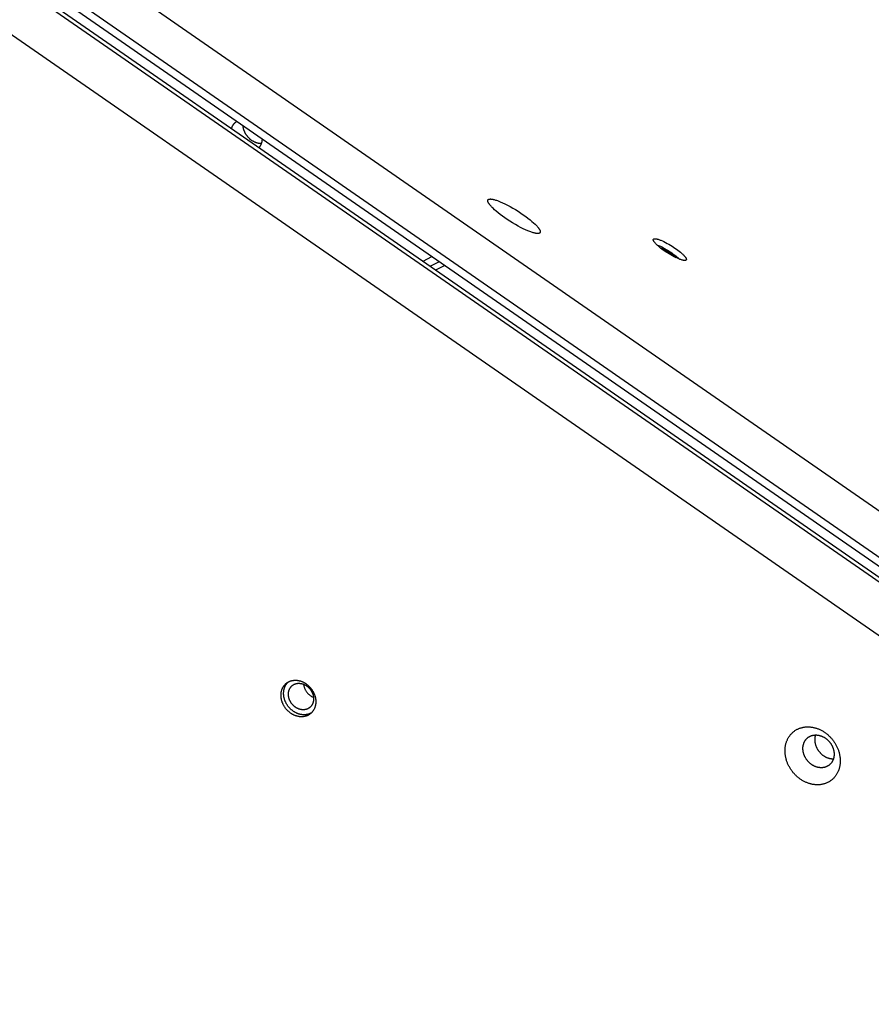
# Model space of a CAD drawing. Units: millimetres. Extents: x -3683 to -2593, y -342 to 609.
# Drawn here: x -2939 to -2907, y 202 to 239 of the extents above; entities that cross this region are included whole.
import ezdxf

# ---------------------------------------------------------------- set-up
doc = ezdxf.new("R2010")
doc.units = ezdxf.units.MM
doc.header["$MEASUREMENT"] = 0
doc.layers.add('Make2D$visible$lines', color=30, linetype='Continuous', true_color=0xff7f00)

msp = doc.modelspace()

# ---------------------------------------------------------------- linework, layer by layer
at = {"layer": 'Make2D$visible$lines'}
for points in [[(-2977.76, 269.324), (-2884.623, 204.831)], [(-2885.187, 203.128), (-2979.439, 268.395)], [(-2979.283, 268.643), (-2885.031, 203.377)], [(-2885.524, 202.782), (-2979.775, 268.048)], [(-2979.643, 268.148), (-2885.391, 202.882)], [(-2887.087, 201.855), (-2980.223, 266.348)], [(-2931.199, 234.602), (-2931.196, 234.612), (-2931.193, 234.621), (-2931.19, 234.631), (-2931.186, 234.64), (-2931.182, 234.65), (-2931.178, 234.659), (-2931.174, 234.668), (-2931.17, 234.677), (-2931.165, 234.686), (-2931.16, 234.695), (-2931.155, 234.704), (-2931.15, 234.713), (-2931.144, 234.722), (-2931.139, 234.73), (-2931.133, 234.739), (-2931.127, 234.747), (-2931.121, 234.755), (-2931.114, 234.763), (-2931.108, 234.771), (-2931.101, 234.779), (-2931.094, 234.787), (-2931.087, 234.794), (-2931.08, 234.801), (-2931.073, 234.808), (-2931.065, 234.815), (-2931.058, 234.822), (-2931.05, 234.829), (-2931.042, 234.835), (-2931.034, 234.841), (-2931.026, 234.847), (-2931.018, 234.853), (-2931.01, 234.859)], [(-2930.781, 234.7), (-2930.779, 234.687), (-2930.778, 234.674), (-2930.775, 234.66), (-2930.773, 234.647), (-2930.77, 234.633), (-2930.767, 234.619), (-2930.764, 234.605), (-2930.761, 234.591), (-2930.757, 234.577), (-2930.752, 234.563), (-2930.748, 234.549), (-2930.743, 234.535), (-2930.738, 234.521), (-2930.732, 234.507), (-2930.726, 234.493), (-2930.72, 234.479), (-2930.714, 234.464), (-2930.707, 234.451), (-2930.7, 234.437), (-2930.692, 234.423), (-2930.684, 234.409), (-2930.676, 234.395), (-2930.668, 234.382), (-2930.659, 234.369), (-2930.65, 234.355), (-2930.641, 234.342), (-2930.631, 234.33), (-2930.621, 234.317), (-2930.611, 234.304), (-2930.601, 234.292), (-2930.59, 234.28), (-2930.579, 234.268), (-2930.568, 234.257), (-2930.557, 234.245), (-2930.545, 234.234), (-2930.534, 234.224), (-2930.522, 234.213), (-2930.51, 234.203), (-2930.498, 234.193), (-2930.485, 234.183), (-2930.473, 234.174), (-2930.46, 234.165), (-2930.447, 234.156), (-2930.435, 234.148), (-2930.422, 234.14), (-2930.409, 234.132), (-2930.396, 234.125), (-2930.383, 234.118), (-2930.369, 234.111), (-2930.356, 234.105), (-2930.343, 234.099), (-2930.33, 234.093), (-2930.317, 234.088), (-2930.304, 234.083), (-2930.291, 234.078), (-2930.278, 234.074), (-2930.265, 234.07), (-2930.252, 234.066), (-2930.239, 234.063), (-2930.226, 234.06), (-2930.213, 234.057), (-2930.201, 234.055), (-2930.188, 234.052), (-2930.176, 234.051), (-2930.165, 234.049), (-2930.153, 234.048), (-2930.141, 234.047), (-2930.13, 234.046), (-2930.118, 234.046), (-2930.107, 234.045), (-2930.095, 234.045), (-2930.084, 234.045)], [(-2930.058, 234.2), (-2930.059, 234.19), (-2930.059, 234.179), (-2930.06, 234.169), (-2930.061, 234.159), (-2930.062, 234.148), (-2930.063, 234.138), (-2930.064, 234.127), (-2930.066, 234.117), (-2930.068, 234.107), (-2930.07, 234.096), (-2930.072, 234.086), (-2930.075, 234.076), (-2930.078, 234.065), (-2930.081, 234.055), (-2930.084, 234.045), (-2930.087, 234.035), (-2930.091, 234.025), (-2930.094, 234.015), (-2930.098, 234.005), (-2930.102, 233.995), (-2930.107, 233.986), (-2930.111, 233.976), (-2930.116, 233.967), (-2930.121, 233.957), (-2930.126, 233.948), (-2930.131, 233.939), (-2930.137, 233.93), (-2930.142, 233.921), (-2930.148, 233.912), (-2930.154, 233.904), (-2930.16, 233.895), (-2930.166, 233.887)], [(-2919.978, 230.72), (-2920.011, 230.731), (-2920.046, 230.744), (-2920.122, 230.774), (-2920.204, 230.81), (-2920.293, 230.852), (-2920.387, 230.899), (-2920.484, 230.951), (-2920.585, 231.008), (-2920.686, 231.068), (-2920.787, 231.13), (-2920.886, 231.195), (-2920.981, 231.26), (-2921.071, 231.325), (-2921.155, 231.388), (-2921.233, 231.449), (-2921.302, 231.507), (-2921.364, 231.561), (-2921.42, 231.614), (-2921.446, 231.64), (-2921.471, 231.666), (-2921.495, 231.691), (-2921.517, 231.716), (-2921.536, 231.74), (-2921.546, 231.752), (-2921.554, 231.764), (-2921.563, 231.775), (-2921.57, 231.786), (-2921.577, 231.797), (-2921.584, 231.808), (-2921.59, 231.819), (-2921.595, 231.829), (-2921.598, 231.834), (-2921.6, 231.839), (-2921.602, 231.843), (-2921.604, 231.848), (-2921.606, 231.853), (-2921.608, 231.857), (-2921.609, 231.862), (-2921.611, 231.866), (-2921.612, 231.87), (-2921.613, 231.875), (-2921.614, 231.879), (-2921.614, 231.881), (-2921.614, 231.883), (-2921.615, 231.885), (-2921.615, 231.887), (-2921.615, 231.889), (-2921.615, 231.891), (-2921.616, 231.892), (-2921.616, 231.894), (-2921.616, 231.896), (-2921.616, 231.898), (-2921.616, 231.9), (-2921.616, 231.902), (-2921.616, 231.903), (-2921.615, 231.905), (-2921.615, 231.907), (-2921.615, 231.908), (-2921.615, 231.91), (-2921.614, 231.912), (-2921.614, 231.913), (-2921.614, 231.915), (-2921.613, 231.916), (-2921.613, 231.918), (-2921.612, 231.919), (-2921.612, 231.921), (-2921.611, 231.922), (-2921.61, 231.924), (-2921.61, 231.925), (-2921.609, 231.926), (-2921.608, 231.928), (-2921.607, 231.929), (-2921.606, 231.93), (-2921.606, 231.932), (-2921.605, 231.933), (-2921.604, 231.934), (-2921.603, 231.935), (-2921.602, 231.936), (-2921.601, 231.938), (-2921.599, 231.939), (-2921.598, 231.94), (-2921.597, 231.941), (-2921.596, 231.942), (-2921.595, 231.943), (-2921.593, 231.944), (-2921.592, 231.945), (-2921.59, 231.946), (-2921.589, 231.947), (-2921.587, 231.948), (-2921.586, 231.948), (-2921.584, 231.949), (-2921.583, 231.95), (-2921.581, 231.951), (-2921.58, 231.951), (-2921.578, 231.952), (-2921.576, 231.953), (-2921.574, 231.954), (-2921.572, 231.954), (-2921.571, 231.955), (-2921.569, 231.955), (-2921.565, 231.956), (-2921.561, 231.957), (-2921.557, 231.958), (-2921.552, 231.959), (-2921.548, 231.96), (-2921.543, 231.96), (-2921.539, 231.961), (-2921.534, 231.961), (-2921.529, 231.961), (-2921.524, 231.962), (-2921.518, 231.962), (-2921.513, 231.962), (-2921.502, 231.961), (-2921.49, 231.96), (-2921.478, 231.959), (-2921.466, 231.958), (-2921.453, 231.956), (-2921.44, 231.953), (-2921.426, 231.951), (-2921.412, 231.948), (-2921.383, 231.941), (-2921.353, 231.933), (-2921.322, 231.924), (-2921.29, 231.913)], [(-2921.29, 231.913), (-2921.257, 231.902), (-2921.222, 231.889), (-2921.147, 231.859), (-2921.064, 231.823), (-2920.976, 231.781), (-2920.882, 231.734), (-2920.784, 231.682), (-2920.683, 231.625), (-2920.582, 231.565), (-2920.481, 231.502), (-2920.382, 231.438), (-2920.287, 231.373), (-2920.197, 231.308), (-2920.113, 231.245), (-2920.036, 231.184), (-2919.966, 231.126), (-2919.904, 231.072), (-2919.848, 231.019), (-2919.822, 230.993), (-2919.797, 230.967), (-2919.773, 230.942), (-2919.752, 230.917), (-2919.732, 230.893), (-2919.723, 230.881), (-2919.714, 230.869), (-2919.706, 230.858), (-2919.698, 230.846), (-2919.691, 230.836), (-2919.684, 230.825), (-2919.678, 230.814), (-2919.673, 230.804), (-2919.67, 230.799), (-2919.668, 230.794), (-2919.666, 230.79), (-2919.664, 230.785), (-2919.662, 230.78), (-2919.66, 230.776), (-2919.659, 230.771), (-2919.658, 230.767), (-2919.656, 230.763), (-2919.655, 230.758), (-2919.654, 230.754), (-2919.654, 230.752), (-2919.654, 230.75), (-2919.653, 230.748), (-2919.653, 230.746), (-2919.653, 230.744), (-2919.653, 230.742), (-2919.653, 230.741), (-2919.653, 230.739), (-2919.653, 230.737), (-2919.653, 230.735), (-2919.653, 230.733), (-2919.653, 230.731), (-2919.653, 230.73), (-2919.653, 230.728), (-2919.653, 230.726), (-2919.653, 230.725), (-2919.654, 230.723), (-2919.654, 230.721), (-2919.654, 230.72), (-2919.655, 230.718), (-2919.655, 230.717), (-2919.656, 230.715), (-2919.656, 230.714), (-2919.657, 230.712), (-2919.657, 230.711), (-2919.658, 230.709), (-2919.659, 230.708), (-2919.659, 230.706), (-2919.66, 230.705), (-2919.661, 230.704), (-2919.662, 230.703), (-2919.663, 230.701), (-2919.664, 230.7), (-2919.665, 230.699), (-2919.666, 230.698), (-2919.667, 230.696), (-2919.668, 230.695), (-2919.669, 230.694), (-2919.67, 230.693), (-2919.671, 230.692), (-2919.672, 230.691), (-2919.674, 230.69), (-2919.675, 230.689), (-2919.676, 230.688), (-2919.678, 230.687), (-2919.679, 230.686), (-2919.681, 230.685), (-2919.682, 230.685), (-2919.684, 230.684), (-2919.685, 230.683), (-2919.687, 230.682), (-2919.689, 230.681), (-2919.69, 230.681), (-2919.692, 230.68), (-2919.694, 230.679), (-2919.696, 230.679), (-2919.698, 230.678), (-2919.699, 230.678), (-2919.703, 230.677), (-2919.707, 230.676), (-2919.712, 230.675), (-2919.716, 230.674), (-2919.72, 230.673), (-2919.725, 230.673), (-2919.73, 230.672), (-2919.735, 230.672), (-2919.74, 230.672), (-2919.745, 230.671), (-2919.75, 230.671), (-2919.755, 230.671), (-2919.766, 230.672), (-2919.778, 230.673), (-2919.79, 230.674), (-2919.802, 230.675), (-2919.815, 230.677), (-2919.828, 230.68), (-2919.842, 230.682), (-2919.856, 230.685), (-2919.885, 230.692), (-2919.915, 230.7), (-2919.946, 230.709), (-2919.978, 230.72)], [(-2914.999, 230.016), (-2915.051, 230.053), (-2915.103, 230.091), (-2915.153, 230.129), (-2915.202, 230.169), (-2915.248, 230.208), (-2915.269, 230.227), (-2915.289, 230.246), (-2915.309, 230.264), (-2915.327, 230.283), (-2915.343, 230.3), (-2915.359, 230.317), (-2915.372, 230.334), (-2915.379, 230.342), (-2915.385, 230.349), (-2915.39, 230.357), (-2915.395, 230.364), (-2915.4, 230.371), (-2915.404, 230.378), (-2915.408, 230.385), (-2915.412, 230.392), (-2915.413, 230.395), (-2915.415, 230.398), (-2915.416, 230.401), (-2915.418, 230.404), (-2915.419, 230.407), (-2915.42, 230.41), (-2915.421, 230.412), (-2915.422, 230.415), (-2915.423, 230.418), (-2915.423, 230.42), (-2915.424, 230.423), (-2915.425, 230.425), (-2915.425, 230.428), (-2915.425, 230.429), (-2915.425, 230.43), (-2915.425, 230.431), (-2915.426, 230.433), (-2915.426, 230.434), (-2915.426, 230.435), (-2915.426, 230.436), (-2915.426, 230.437), (-2915.426, 230.438), (-2915.426, 230.439), (-2915.426, 230.44), (-2915.426, 230.441), (-2915.426, 230.442), (-2915.425, 230.443), (-2915.425, 230.444), (-2915.425, 230.445), (-2915.425, 230.446), (-2915.425, 230.447), (-2915.424, 230.448), (-2915.424, 230.449), (-2915.424, 230.45), (-2915.424, 230.451), (-2915.423, 230.452), (-2915.423, 230.452), (-2915.423, 230.453), (-2915.422, 230.454), (-2915.422, 230.455), (-2915.421, 230.456), (-2915.421, 230.456), (-2915.42, 230.457), (-2915.42, 230.458), (-2915.419, 230.459), (-2915.419, 230.459), (-2915.418, 230.46), (-2915.418, 230.461), (-2915.417, 230.461), (-2915.417, 230.462), (-2915.416, 230.463), (-2915.415, 230.463), (-2915.415, 230.464), (-2915.414, 230.465), (-2915.413, 230.465), (-2915.412, 230.466), (-2915.412, 230.466), (-2915.411, 230.467), (-2915.41, 230.467), (-2915.409, 230.468), (-2915.409, 230.468), (-2915.408, 230.469), (-2915.407, 230.469), (-2915.406, 230.47), (-2915.405, 230.47), (-2915.404, 230.471), (-2915.403, 230.471), (-2915.402, 230.471), (-2915.401, 230.472), (-2915.399, 230.472), (-2915.397, 230.473), (-2915.395, 230.474), (-2915.393, 230.474), (-2915.391, 230.475), (-2915.389, 230.475), (-2915.386, 230.476), (-2915.384, 230.476), (-2915.381, 230.477), (-2915.378, 230.477), (-2915.376, 230.477), (-2915.373, 230.477), (-2915.37, 230.477), (-2915.367, 230.477), (-2915.364, 230.477), (-2915.357, 230.477), (-2915.351, 230.477), (-2915.343, 230.476), (-2915.336, 230.476), (-2915.328, 230.475), (-2915.32, 230.473), (-2915.311, 230.472), (-2915.302, 230.47), (-2915.293, 230.468), (-2915.283, 230.466), (-2915.263, 230.46), (-2915.242, 230.454), (-2915.219, 230.446), (-2915.195, 230.438), (-2915.169, 230.428), (-2915.143, 230.418), (-2915.087, 230.394), (-2915.029, 230.367), (-2914.968, 230.337), (-2914.907, 230.304), (-2914.845, 230.27), (-2914.785, 230.234), (-2914.725, 230.198), (-2914.669, 230.161), (-2914.615, 230.125)], [(-2915.294, 230.25), (-2915.262, 230.238), (-2915.229, 230.224), (-2915.195, 230.209), (-2915.16, 230.193), (-2915.087, 230.157), (-2915.012, 230.117), (-2914.938, 230.075), (-2914.865, 230.031), (-2914.795, 229.987), (-2914.73, 229.943)], [(-2915.169, 230.142), (-2915.118, 230.119), (-2915.068, 230.096), (-2915.019, 230.071), (-2914.97, 230.045), (-2914.922, 230.017), (-2914.875, 229.989), (-2914.828, 229.959), (-2914.783, 229.928)], [(-2914.615, 230.125), (-2914.563, 230.089), (-2914.511, 230.051), (-2914.461, 230.012), (-2914.412, 229.973), (-2914.366, 229.934), (-2914.345, 229.915), (-2914.324, 229.896), (-2914.305, 229.877), (-2914.287, 229.859), (-2914.271, 229.841), (-2914.255, 229.824), (-2914.242, 229.808), (-2914.235, 229.8), (-2914.229, 229.792), (-2914.224, 229.785), (-2914.219, 229.777), (-2914.214, 229.77), (-2914.21, 229.763), (-2914.206, 229.757), (-2914.202, 229.75), (-2914.2, 229.747), (-2914.199, 229.744), (-2914.198, 229.741), (-2914.196, 229.738), (-2914.195, 229.735), (-2914.194, 229.732), (-2914.193, 229.729), (-2914.192, 229.726), (-2914.191, 229.724), (-2914.19, 229.721), (-2914.19, 229.719), (-2914.189, 229.716), (-2914.189, 229.714), (-2914.189, 229.712), (-2914.189, 229.711), (-2914.188, 229.71), (-2914.188, 229.709), (-2914.188, 229.708), (-2914.188, 229.707), (-2914.188, 229.706), (-2914.188, 229.704), (-2914.188, 229.703), (-2914.188, 229.702), (-2914.188, 229.701), (-2914.188, 229.7), (-2914.188, 229.699), (-2914.189, 229.698), (-2914.189, 229.697), (-2914.189, 229.696), (-2914.189, 229.695), (-2914.189, 229.694), (-2914.189, 229.694), (-2914.19, 229.693), (-2914.19, 229.692), (-2914.19, 229.691), (-2914.191, 229.69), (-2914.191, 229.689), (-2914.191, 229.688), (-2914.192, 229.687), (-2914.192, 229.687), (-2914.193, 229.686), (-2914.193, 229.685), (-2914.193, 229.684), (-2914.194, 229.684), (-2914.194, 229.683), (-2914.195, 229.682), (-2914.196, 229.682), (-2914.196, 229.681), (-2914.197, 229.68), (-2914.197, 229.68), (-2914.198, 229.679), (-2914.199, 229.678), (-2914.199, 229.678), (-2914.2, 229.677), (-2914.201, 229.676), (-2914.201, 229.676), (-2914.202, 229.675), (-2914.203, 229.675), (-2914.204, 229.674), (-2914.205, 229.674), (-2914.205, 229.673), (-2914.206, 229.673), (-2914.207, 229.672), (-2914.208, 229.672), (-2914.209, 229.671), (-2914.21, 229.671), (-2914.211, 229.671), (-2914.212, 229.67), (-2914.212, 229.67), (-2914.214, 229.669), (-2914.216, 229.668), (-2914.219, 229.668), (-2914.221, 229.667), (-2914.223, 229.667), (-2914.225, 229.666), (-2914.228, 229.666), (-2914.23, 229.665), (-2914.233, 229.665), (-2914.235, 229.665), (-2914.238, 229.664), (-2914.241, 229.664), (-2914.244, 229.664), (-2914.247, 229.664), (-2914.25, 229.664), (-2914.256, 229.664), (-2914.263, 229.665), (-2914.27, 229.665), (-2914.278, 229.666), (-2914.286, 229.667), (-2914.294, 229.668), (-2914.303, 229.67), (-2914.312, 229.672), (-2914.321, 229.674), (-2914.33, 229.676), (-2914.351, 229.681), (-2914.372, 229.688), (-2914.395, 229.695), (-2914.419, 229.704), (-2914.445, 229.713), (-2914.471, 229.724), (-2914.526, 229.747), (-2914.585, 229.775), (-2914.645, 229.805), (-2914.707, 229.837), (-2914.769, 229.872), (-2914.829, 229.908), (-2914.888, 229.944), (-2914.945, 229.98), (-2914.999, 230.016)], [(-2924.037, 229.643), (-2923.714, 229.807)], [(-2914.783, 229.928), (-2914.732, 229.892), (-2914.682, 229.855), (-2914.634, 229.816), (-2914.587, 229.775)], [(-2914.73, 229.943), (-2914.691, 229.916), (-2914.653, 229.889), (-2914.615, 229.861), (-2914.578, 229.832), (-2914.541, 229.802), (-2914.505, 229.772), (-2914.469, 229.741), (-2914.435, 229.709)], [(-2923.433, 229.612), (-2923.756, 229.448)], [(-2923.559, 229.312), (-2923.236, 229.476)], [(-2929.347, 213.346), (-2929.348, 213.361), (-2929.349, 213.377), (-2929.349, 213.392), (-2929.349, 213.407), (-2929.349, 213.423), (-2929.349, 213.438), (-2929.348, 213.454), (-2929.346, 213.469), (-2929.345, 213.485), (-2929.343, 213.5), (-2929.34, 213.516), (-2929.338, 213.531), (-2929.334, 213.547), (-2929.331, 213.562), (-2929.327, 213.578), (-2929.323, 213.593), (-2929.318, 213.608), (-2929.313, 213.623), (-2929.307, 213.638), (-2929.301, 213.652), (-2929.295, 213.667), (-2929.288, 213.681), (-2929.28, 213.695), (-2929.273, 213.709), (-2929.265, 213.723), (-2929.256, 213.736), (-2929.248, 213.749), (-2929.238, 213.762), (-2929.229, 213.775), (-2929.219, 213.787), (-2929.209, 213.799), (-2929.198, 213.811), (-2929.187, 213.822), (-2929.176, 213.833), (-2929.164, 213.843), (-2929.152, 213.853), (-2929.14, 213.863), (-2929.128, 213.872), (-2929.115, 213.881), (-2929.102, 213.89), (-2929.089, 213.898), (-2929.075, 213.905), (-2929.062, 213.913), (-2929.048, 213.919), (-2929.034, 213.926), (-2929.02, 213.932), (-2929.006, 213.937), (-2928.991, 213.942), (-2928.977, 213.947), (-2928.962, 213.951), (-2928.947, 213.955), (-2928.933, 213.958), (-2928.918, 213.961), (-2928.903, 213.964), (-2928.888, 213.966), (-2928.874, 213.968), (-2928.859, 213.969), (-2928.844, 213.97), (-2928.829, 213.971), (-2928.815, 213.971), (-2928.8, 213.971), (-2928.786, 213.971), (-2928.771, 213.97), (-2928.757, 213.969), (-2928.742, 213.967), (-2928.728, 213.965), (-2928.713, 213.963), (-2928.698, 213.961), (-2928.683, 213.958), (-2928.668, 213.954), (-2928.653, 213.951), (-2928.638, 213.947), (-2928.622, 213.942), (-2928.607, 213.937), (-2928.592, 213.932), (-2928.576, 213.926), (-2928.561, 213.92), (-2928.545, 213.914), (-2928.53, 213.907), (-2928.514, 213.899), (-2928.499, 213.891), (-2928.483, 213.883), (-2928.468, 213.875), (-2928.453, 213.866), (-2928.437, 213.856), (-2928.422, 213.846), (-2928.407, 213.836), (-2928.393, 213.826), (-2928.378, 213.815), (-2928.364, 213.803), (-2928.349, 213.792), (-2928.335, 213.779), (-2928.321, 213.767), (-2928.308, 213.754), (-2928.294, 213.741), (-2928.281, 213.728), (-2928.269, 213.714), (-2928.256, 213.7), (-2928.244, 213.686), (-2928.232, 213.671), (-2928.221, 213.657), (-2928.209, 213.642), (-2928.198, 213.627), (-2928.188, 213.611), (-2928.178, 213.596), (-2928.168, 213.58), (-2928.159, 213.564), (-2928.15, 213.548), (-2928.141, 213.532), (-2928.133, 213.516), (-2928.125, 213.5), (-2928.117, 213.484), (-2928.11, 213.468), (-2928.104, 213.451), (-2928.097, 213.435), (-2928.092, 213.419), (-2928.086, 213.403), (-2928.081, 213.386), (-2928.076, 213.37), (-2928.072, 213.354), (-2928.068, 213.338), (-2928.064, 213.322), (-2928.061, 213.306), (-2928.058, 213.291), (-2928.056, 213.275), (-2928.054, 213.26), (-2928.052, 213.244), (-2928.05, 213.229)], [(-2929.25, 213.42), (-2929.251, 213.436), (-2929.252, 213.451), (-2929.252, 213.467), (-2929.252, 213.483), (-2929.252, 213.5), (-2929.251, 213.516), (-2929.25, 213.532), (-2929.249, 213.548), (-2929.247, 213.564), (-2929.245, 213.581), (-2929.242, 213.597), (-2929.239, 213.613), (-2929.236, 213.629), (-2929.232, 213.645), (-2929.227, 213.661), (-2929.222, 213.677), (-2929.217, 213.692), (-2929.211, 213.708), (-2929.205, 213.723), (-2929.198, 213.738), (-2929.191, 213.753), (-2929.184, 213.768), (-2929.176, 213.783), (-2929.168, 213.797), (-2929.159, 213.811), (-2929.15, 213.824), (-2929.14, 213.838), (-2929.13, 213.851), (-2929.119, 213.864), (-2929.109, 213.876), (-2929.097, 213.888), (-2929.086, 213.899)], [(-2929.071, 213.404), (-2929.072, 213.415), (-2929.072, 213.426), (-2929.073, 213.437), (-2929.073, 213.448), (-2929.073, 213.459), (-2929.072, 213.47), (-2929.072, 213.481), (-2929.071, 213.493), (-2929.07, 213.504), (-2929.068, 213.515), (-2929.066, 213.527), (-2929.064, 213.538), (-2929.062, 213.549), (-2929.059, 213.56), (-2929.057, 213.571), (-2929.053, 213.582), (-2929.05, 213.593), (-2929.046, 213.604), (-2929.042, 213.615), (-2929.038, 213.625), (-2929.033, 213.636), (-2929.028, 213.646), (-2929.023, 213.657), (-2929.017, 213.667), (-2929.012, 213.676), (-2929.005, 213.686), (-2928.999, 213.696), (-2928.992, 213.705), (-2928.986, 213.714), (-2928.978, 213.723), (-2928.971, 213.732), (-2928.963, 213.74), (-2928.955, 213.748), (-2928.947, 213.756), (-2928.939, 213.763), (-2928.93, 213.771), (-2928.921, 213.778), (-2928.912, 213.785), (-2928.903, 213.791), (-2928.894, 213.797), (-2928.884, 213.803), (-2928.874, 213.809), (-2928.864, 213.814), (-2928.855, 213.819), (-2928.844, 213.823), (-2928.834, 213.828), (-2928.824, 213.832), (-2928.813, 213.835), (-2928.803, 213.839), (-2928.792, 213.842), (-2928.782, 213.845), (-2928.771, 213.847), (-2928.76, 213.849), (-2928.75, 213.851), (-2928.739, 213.853), (-2928.728, 213.854), (-2928.718, 213.855), (-2928.707, 213.856), (-2928.696, 213.856), (-2928.686, 213.856), (-2928.675, 213.856), (-2928.665, 213.856), (-2928.654, 213.855), (-2928.644, 213.854), (-2928.633, 213.853), (-2928.623, 213.852), (-2928.612, 213.85), (-2928.601, 213.849), (-2928.59, 213.846), (-2928.58, 213.844), (-2928.569, 213.841), (-2928.558, 213.838), (-2928.546, 213.835), (-2928.535, 213.832), (-2928.524, 213.828), (-2928.513, 213.824), (-2928.502, 213.819), (-2928.49, 213.814), (-2928.479, 213.809), (-2928.468, 213.804), (-2928.457, 213.798), (-2928.446, 213.793), (-2928.434, 213.786), (-2928.423, 213.78), (-2928.412, 213.773), (-2928.402, 213.766), (-2928.391, 213.758), (-2928.38, 213.751), (-2928.369, 213.743), (-2928.359, 213.735), (-2928.349, 213.726), (-2928.338, 213.717), (-2928.328, 213.708), (-2928.319, 213.699), (-2928.309, 213.69), (-2928.299, 213.68), (-2928.29, 213.67), (-2928.281, 213.66), (-2928.272, 213.65), (-2928.264, 213.639), (-2928.255, 213.629), (-2928.247, 213.618), (-2928.239, 213.607), (-2928.232, 213.596), (-2928.224, 213.584), (-2928.217, 213.573), (-2928.211, 213.562), (-2928.204, 213.55), (-2928.198, 213.539), (-2928.192, 213.527), (-2928.186, 213.515), (-2928.181, 213.503), (-2928.176, 213.492), (-2928.171, 213.48), (-2928.166, 213.468), (-2928.162, 213.456), (-2928.158, 213.444), (-2928.154, 213.433), (-2928.151, 213.421), (-2928.148, 213.409), (-2928.145, 213.398), (-2928.142, 213.386), (-2928.14, 213.375), (-2928.138, 213.363), (-2928.136, 213.352), (-2928.135, 213.341), (-2928.133, 213.33), (-2928.132, 213.319)], [(-2928.919, 213.78), (-2928.919, 213.78)], [(-2928.505, 213.821), (-2928.503, 213.802), (-2928.499, 213.782), (-2928.496, 213.763), (-2928.491, 213.744), (-2928.486, 213.725), (-2928.48, 213.706), (-2928.473, 213.687), (-2928.466, 213.668), (-2928.458, 213.649), (-2928.45, 213.63), (-2928.441, 213.612), (-2928.431, 213.594), (-2928.42, 213.576), (-2928.409, 213.559), (-2928.398, 213.542), (-2928.386, 213.525), (-2928.373, 213.509), (-2928.36, 213.493), (-2928.346, 213.478), (-2928.331, 213.463), (-2928.317, 213.449), (-2928.302, 213.435), (-2928.286, 213.422), (-2928.27, 213.409), (-2928.254, 213.397), (-2928.237, 213.386), (-2928.22, 213.375), (-2928.203, 213.365), (-2928.186, 213.355), (-2928.169, 213.346), (-2928.151, 213.338), (-2928.133, 213.33)], [(-2928.05, 213.229), (-2928.049, 213.214), (-2928.049, 213.199), (-2928.048, 213.184), (-2928.048, 213.168), (-2928.048, 213.153), (-2928.049, 213.137), (-2928.049, 213.122), (-2928.051, 213.106), (-2928.052, 213.091), (-2928.054, 213.075), (-2928.057, 213.06), (-2928.06, 213.044), (-2928.063, 213.029), (-2928.066, 213.013), (-2928.07, 212.998), (-2928.075, 212.983), (-2928.079, 212.968), (-2928.085, 212.953), (-2928.09, 212.938), (-2928.096, 212.923), (-2928.103, 212.909), (-2928.109, 212.894), (-2928.117, 212.88), (-2928.124, 212.866), (-2928.132, 212.853), (-2928.141, 212.839), (-2928.15, 212.826), (-2928.159, 212.813), (-2928.168, 212.801), (-2928.178, 212.788), (-2928.189, 212.777), (-2928.199, 212.765), (-2928.21, 212.754), (-2928.221, 212.743), (-2928.233, 212.732), (-2928.245, 212.722), (-2928.257, 212.713), (-2928.27, 212.703), (-2928.282, 212.694), (-2928.295, 212.686), (-2928.309, 212.678), (-2928.322, 212.67), (-2928.336, 212.663), (-2928.349, 212.656), (-2928.363, 212.65), (-2928.377, 212.644), (-2928.392, 212.638), (-2928.406, 212.633), (-2928.42, 212.629), (-2928.435, 212.624), (-2928.45, 212.621), (-2928.464, 212.617), (-2928.479, 212.614), (-2928.494, 212.612), (-2928.509, 212.61), (-2928.524, 212.608), (-2928.538, 212.606), (-2928.553, 212.605), (-2928.568, 212.605), (-2928.582, 212.605), (-2928.597, 212.605), (-2928.612, 212.605), (-2928.626, 212.606), (-2928.64, 212.607), (-2928.655, 212.608), (-2928.669, 212.61), (-2928.684, 212.612), (-2928.699, 212.615), (-2928.714, 212.618), (-2928.729, 212.621), (-2928.744, 212.625), (-2928.759, 212.629), (-2928.775, 212.634), (-2928.79, 212.638), (-2928.806, 212.644), (-2928.821, 212.649), (-2928.837, 212.656), (-2928.852, 212.662), (-2928.868, 212.669), (-2928.883, 212.676), (-2928.899, 212.684), (-2928.914, 212.692), (-2928.929, 212.701), (-2928.945, 212.71), (-2928.96, 212.719), (-2928.975, 212.729), (-2928.99, 212.739), (-2929.005, 212.75), (-2929.019, 212.761), (-2929.034, 212.772), (-2929.048, 212.784), (-2929.062, 212.796), (-2929.076, 212.809), (-2929.089, 212.821), (-2929.103, 212.834), (-2929.116, 212.848), (-2929.129, 212.861), (-2929.141, 212.875), (-2929.153, 212.89), (-2929.165, 212.904), (-2929.177, 212.919), (-2929.188, 212.934), (-2929.199, 212.949), (-2929.209, 212.964), (-2929.219, 212.98), (-2929.229, 212.995), (-2929.239, 213.011), (-2929.248, 213.027), (-2929.256, 213.043), (-2929.264, 213.059), (-2929.272, 213.075), (-2929.28, 213.092), (-2929.287, 213.108), (-2929.294, 213.124), (-2929.3, 213.14), (-2929.306, 213.157), (-2929.311, 213.173), (-2929.316, 213.189), (-2929.321, 213.205), (-2929.325, 213.221), (-2929.329, 213.237), (-2929.333, 213.253), (-2929.336, 213.269), (-2929.339, 213.285), (-2929.341, 213.3), (-2929.343, 213.316), (-2929.345, 213.331), (-2929.347, 213.346)], [(-2928.214, 212.75), (-2928.224, 212.745), (-2928.233, 212.74), (-2928.242, 212.735), (-2928.252, 212.73), (-2928.261, 212.726), (-2928.271, 212.722), (-2928.281, 212.718), (-2928.291, 212.714), (-2928.301, 212.71), (-2928.311, 212.706), (-2928.321, 212.703), (-2928.332, 212.7), (-2928.342, 212.697), (-2928.353, 212.694), (-2928.363, 212.692), (-2928.373, 212.689), (-2928.384, 212.687), (-2928.395, 212.685), (-2928.405, 212.684), (-2928.416, 212.682), (-2928.427, 212.681), (-2928.437, 212.68), (-2928.448, 212.679), (-2928.459, 212.678), (-2928.469, 212.678), (-2928.48, 212.678), (-2928.491, 212.678), (-2928.501, 212.678), (-2928.512, 212.678), (-2928.522, 212.679), (-2928.533, 212.68), (-2928.558, 212.682), (-2928.572, 212.684), (-2928.587, 212.686), (-2928.602, 212.689), (-2928.617, 212.692), (-2928.632, 212.695), (-2928.647, 212.699), (-2928.662, 212.703), (-2928.678, 212.707), (-2928.693, 212.712), (-2928.709, 212.717), (-2928.724, 212.723), (-2928.74, 212.729), (-2928.755, 212.736), (-2928.771, 212.743), (-2928.786, 212.75), (-2928.802, 212.758), (-2928.817, 212.766), (-2928.832, 212.775), (-2928.848, 212.784), (-2928.863, 212.793), (-2928.878, 212.803), (-2928.893, 212.813), (-2928.908, 212.824), (-2928.922, 212.835), (-2928.937, 212.846), (-2928.951, 212.858), (-2928.965, 212.87), (-2928.979, 212.882), (-2928.992, 212.895), (-2929.006, 212.908), (-2929.019, 212.921), (-2929.032, 212.935), (-2929.044, 212.949), (-2929.056, 212.963), (-2929.068, 212.978), (-2929.08, 212.992), (-2929.091, 213.007), (-2929.102, 213.022), (-2929.112, 213.038), (-2929.122, 213.053), (-2929.132, 213.069), (-2929.142, 213.085), (-2929.151, 213.101), (-2929.159, 213.117), (-2929.167, 213.133), (-2929.175, 213.149), (-2929.183, 213.165), (-2929.19, 213.181), (-2929.197, 213.198), (-2929.203, 213.214), (-2929.209, 213.23), (-2929.214, 213.247), (-2929.219, 213.263), (-2929.224, 213.279), (-2929.228, 213.295), (-2929.232, 213.311), (-2929.236, 213.327), (-2929.239, 213.343), (-2929.242, 213.358), (-2929.244, 213.374), (-2929.246, 213.389), (-2929.248, 213.405), (-2929.25, 213.42)], [(-2928.132, 213.319), (-2928.131, 213.308), (-2928.131, 213.297), (-2928.13, 213.286), (-2928.13, 213.275), (-2928.131, 213.264), (-2928.131, 213.252), (-2928.132, 213.241), (-2928.132, 213.23), (-2928.134, 213.219), (-2928.135, 213.207), (-2928.137, 213.196), (-2928.139, 213.185), (-2928.141, 213.174), (-2928.144, 213.163), (-2928.147, 213.152), (-2928.15, 213.14), (-2928.153, 213.13), (-2928.157, 213.119), (-2928.161, 213.108), (-2928.165, 213.097), (-2928.17, 213.087), (-2928.175, 213.076), (-2928.18, 213.066), (-2928.186, 213.056), (-2928.192, 213.046), (-2928.198, 213.037), (-2928.204, 213.027), (-2928.211, 213.018), (-2928.218, 213.009), (-2928.225, 213), (-2928.232, 212.991), (-2928.24, 212.983), (-2928.248, 212.975), (-2928.256, 212.967), (-2928.264, 212.959), (-2928.273, 212.952), (-2928.282, 212.945), (-2928.291, 212.938), (-2928.3, 212.932), (-2928.31, 212.926), (-2928.319, 212.92), (-2928.329, 212.914), (-2928.339, 212.909), (-2928.349, 212.904), (-2928.359, 212.899), (-2928.369, 212.895), (-2928.379, 212.891), (-2928.39, 212.887), (-2928.4, 212.884), (-2928.411, 212.881), (-2928.421, 212.878), (-2928.432, 212.876), (-2928.443, 212.874), (-2928.453, 212.872), (-2928.464, 212.87), (-2928.475, 212.869), (-2928.486, 212.868), (-2928.496, 212.867), (-2928.507, 212.867), (-2928.518, 212.867), (-2928.528, 212.867), (-2928.539, 212.867), (-2928.549, 212.868), (-2928.56, 212.868), (-2928.57, 212.869), (-2928.58, 212.871), (-2928.591, 212.872), (-2928.602, 212.874), (-2928.613, 212.876), (-2928.624, 212.879), (-2928.635, 212.881), (-2928.646, 212.884), (-2928.657, 212.888), (-2928.668, 212.891), (-2928.679, 212.895), (-2928.69, 212.899), (-2928.701, 212.904), (-2928.713, 212.908), (-2928.724, 212.913), (-2928.735, 212.919), (-2928.746, 212.924), (-2928.758, 212.93), (-2928.769, 212.936), (-2928.78, 212.943), (-2928.791, 212.95), (-2928.802, 212.957), (-2928.812, 212.964), (-2928.823, 212.972), (-2928.834, 212.98), (-2928.844, 212.988), (-2928.855, 212.997), (-2928.865, 213.005), (-2928.875, 213.014), (-2928.885, 213.024), (-2928.894, 213.033), (-2928.904, 213.043), (-2928.913, 213.053), (-2928.922, 213.063), (-2928.931, 213.073), (-2928.939, 213.084), (-2928.948, 213.094), (-2928.956, 213.105), (-2928.964, 213.116), (-2928.971, 213.127), (-2928.979, 213.138), (-2928.986, 213.15), (-2928.993, 213.161), (-2928.999, 213.173), (-2929.005, 213.184), (-2929.011, 213.196), (-2929.017, 213.208), (-2929.022, 213.219), (-2929.028, 213.231), (-2929.032, 213.243), (-2929.037, 213.255), (-2929.041, 213.266), (-2929.045, 213.278), (-2929.049, 213.29), (-2929.052, 213.302), (-2929.055, 213.313), (-2929.058, 213.325), (-2929.061, 213.336), (-2929.063, 213.348), (-2929.065, 213.359), (-2929.067, 213.371), (-2929.069, 213.382), (-2929.07, 213.393), (-2929.071, 213.404)], [(-2910.494, 211.238), (-2910.496, 211.262), (-2910.498, 211.286), (-2910.498, 211.31), (-2910.499, 211.334), (-2910.498, 211.359), (-2910.497, 211.383), (-2910.496, 211.408), (-2910.494, 211.433), (-2910.491, 211.457), (-2910.488, 211.482), (-2910.485, 211.507), (-2910.48, 211.531), (-2910.475, 211.556), (-2910.469, 211.58), (-2910.463, 211.604), (-2910.456, 211.629), (-2910.449, 211.653), (-2910.44, 211.676), (-2910.431, 211.7), (-2910.422, 211.723), (-2910.412, 211.746), (-2910.401, 211.769), (-2910.389, 211.791), (-2910.377, 211.813), (-2910.365, 211.835), (-2910.351, 211.856), (-2910.337, 211.877), (-2910.323, 211.897), (-2910.307, 211.917), (-2910.292, 211.937), (-2910.275, 211.956), (-2910.258, 211.974), (-2910.241, 211.992), (-2910.223, 212.009), (-2910.205, 212.026), (-2910.186, 212.042), (-2910.167, 212.057), (-2910.147, 212.072), (-2910.127, 212.086), (-2910.106, 212.099), (-2910.085, 212.112), (-2910.064, 212.124), (-2910.042, 212.136), (-2910.02, 212.147), (-2909.998, 212.157), (-2909.976, 212.166), (-2909.953, 212.175), (-2909.931, 212.183), (-2909.908, 212.19), (-2909.884, 212.197), (-2909.861, 212.203), (-2909.838, 212.208), (-2909.814, 212.213), (-2909.791, 212.217), (-2909.768, 212.221), (-2909.744, 212.223), (-2909.721, 212.226), (-2909.697, 212.227), (-2909.674, 212.228), (-2909.651, 212.229), (-2909.627, 212.228), (-2909.604, 212.228), (-2909.581, 212.226), (-2909.559, 212.225), (-2909.536, 212.222), (-2909.513, 212.219), (-2909.489, 212.216), (-2909.466, 212.212), (-2909.442, 212.207), (-2909.418, 212.202), (-2909.394, 212.196), (-2909.37, 212.19), (-2909.346, 212.183), (-2909.321, 212.175), (-2909.297, 212.166), (-2909.272, 212.157), (-2909.248, 212.148), (-2909.223, 212.137), (-2909.198, 212.126), (-2909.174, 212.115), (-2909.149, 212.102), (-2909.125, 212.089), (-2909.1, 212.076), (-2909.076, 212.061), (-2909.052, 212.046), (-2909.028, 212.031), (-2909.004, 212.015), (-2908.981, 211.998), (-2908.958, 211.98), (-2908.935, 211.962), (-2908.912, 211.944), (-2908.89, 211.925), (-2908.868, 211.905), (-2908.847, 211.885), (-2908.825, 211.864), (-2908.805, 211.843), (-2908.784, 211.821), (-2908.765, 211.799), (-2908.745, 211.776), (-2908.726, 211.753), (-2908.708, 211.73), (-2908.69, 211.706), (-2908.673, 211.682), (-2908.656, 211.658), (-2908.64, 211.633), (-2908.625, 211.608), (-2908.61, 211.583), (-2908.596, 211.558), (-2908.582, 211.533), (-2908.569, 211.507), (-2908.556, 211.482), (-2908.544, 211.456), (-2908.533, 211.43), (-2908.523, 211.404), (-2908.513, 211.378), (-2908.503, 211.353), (-2908.495, 211.327), (-2908.487, 211.301), (-2908.479, 211.275), (-2908.472, 211.25), (-2908.466, 211.225), (-2908.46, 211.199), (-2908.455, 211.174), (-2908.451, 211.149), (-2908.447, 211.125), (-2908.444, 211.1), (-2908.441, 211.076), (-2908.438, 211.052)], [(-2909.827, 211.364), (-2909.828, 211.378), (-2909.829, 211.392), (-2909.829, 211.405), (-2909.829, 211.419), (-2909.829, 211.433), (-2909.829, 211.447), (-2909.828, 211.461), (-2909.827, 211.475), (-2909.825, 211.488), (-2909.823, 211.502), (-2909.821, 211.516), (-2909.819, 211.53), (-2909.816, 211.544), (-2909.813, 211.558), (-2909.809, 211.572), (-2909.805, 211.585), (-2909.801, 211.599), (-2909.796, 211.612), (-2909.791, 211.626), (-2909.786, 211.639), (-2909.78, 211.652), (-2909.774, 211.665), (-2909.768, 211.677), (-2909.761, 211.69), (-2909.754, 211.702), (-2909.746, 211.714), (-2909.738, 211.726), (-2909.73, 211.737), (-2909.721, 211.749), (-2909.712, 211.76), (-2909.703, 211.77), (-2909.694, 211.781), (-2909.684, 211.791), (-2909.674, 211.8), (-2909.663, 211.81), (-2909.653, 211.819), (-2909.642, 211.827), (-2909.63, 211.836), (-2909.619, 211.844), (-2909.607, 211.851), (-2909.596, 211.859), (-2909.584, 211.866), (-2909.571, 211.872), (-2909.559, 211.878), (-2909.547, 211.884), (-2909.534, 211.889), (-2909.521, 211.894), (-2909.508, 211.899), (-2909.495, 211.903), (-2909.482, 211.907), (-2909.469, 211.91), (-2909.456, 211.913), (-2909.443, 211.916), (-2909.429, 211.918), (-2909.416, 211.92), (-2909.403, 211.922), (-2909.39, 211.923), (-2909.376, 211.924), (-2909.363, 211.924), (-2909.35, 211.924), (-2909.337, 211.924), (-2909.324, 211.924), (-2909.311, 211.923), (-2909.298, 211.922), (-2909.285, 211.921), (-2909.272, 211.919), (-2909.259, 211.917), (-2909.246, 211.915), (-2909.232, 211.912), (-2909.219, 211.909), (-2909.205, 211.906), (-2909.191, 211.902), (-2909.178, 211.898), (-2909.164, 211.894), (-2909.15, 211.889), (-2909.136, 211.884), (-2909.122, 211.879), (-2909.108, 211.873), (-2909.094, 211.867), (-2909.08, 211.86), (-2909.067, 211.853), (-2909.053, 211.846), (-2909.039, 211.838), (-2909.025, 211.83), (-2909.012, 211.821), (-2908.998, 211.813), (-2908.985, 211.804), (-2908.972, 211.794), (-2908.958, 211.784), (-2908.945, 211.774), (-2908.933, 211.763), (-2908.92, 211.753), (-2908.908, 211.742), (-2908.896, 211.73), (-2908.884, 211.718), (-2908.872, 211.706), (-2908.86, 211.694), (-2908.849, 211.682), (-2908.838, 211.669), (-2908.828, 211.656), (-2908.817, 211.643), (-2908.807, 211.629), (-2908.798, 211.616), (-2908.788, 211.602), (-2908.779, 211.588), (-2908.77, 211.574), (-2908.762, 211.56), (-2908.754, 211.546), (-2908.746, 211.531), (-2908.739, 211.517), (-2908.732, 211.502), (-2908.725, 211.488), (-2908.718, 211.473), (-2908.713, 211.459), (-2908.707, 211.444), (-2908.702, 211.429), (-2908.697, 211.415), (-2908.692, 211.4), (-2908.688, 211.386), (-2908.684, 211.371), (-2908.681, 211.357), (-2908.677, 211.343), (-2908.674, 211.329), (-2908.672, 211.314), (-2908.67, 211.3), (-2908.668, 211.287), (-2908.666, 211.273), (-2908.665, 211.259)], [(-2909.363, 211.924), (-2909.367, 211.911), (-2909.371, 211.897), (-2909.374, 211.883), (-2909.377, 211.869), (-2909.379, 211.855), (-2909.382, 211.841), (-2909.384, 211.827), (-2909.385, 211.813), (-2909.387, 211.798), (-2909.388, 211.784), (-2909.388, 211.77), (-2909.388, 211.756), (-2909.388, 211.741), (-2909.388, 211.727), (-2909.387, 211.713), (-2909.386, 211.699)], [(-2909.386, 211.699), (-2909.385, 211.685), (-2909.383, 211.671), (-2909.381, 211.658), (-2909.379, 211.644), (-2909.376, 211.63), (-2909.374, 211.615), (-2909.37, 211.601), (-2909.367, 211.587), (-2909.363, 211.572), (-2909.359, 211.558), (-2909.354, 211.543), (-2909.349, 211.529), (-2909.344, 211.514), (-2909.338, 211.499), (-2909.332, 211.485), (-2909.326, 211.47), (-2909.319, 211.456), (-2909.312, 211.441), (-2909.305, 211.427), (-2909.297, 211.412), (-2909.289, 211.398), (-2909.281, 211.384), (-2909.272, 211.37), (-2909.263, 211.356), (-2909.253, 211.342), (-2909.244, 211.329), (-2909.234, 211.315), (-2909.223, 211.302), (-2909.213, 211.289), (-2909.202, 211.276), (-2909.19, 211.264), (-2909.179, 211.252), (-2909.167, 211.24), (-2909.155, 211.228), (-2909.143, 211.217), (-2909.131, 211.205), (-2909.118, 211.195), (-2909.105, 211.184), (-2909.092, 211.174), (-2909.079, 211.164), (-2909.066, 211.155), (-2909.053, 211.145), (-2909.039, 211.137), (-2909.026, 211.128), (-2909.012, 211.12), (-2908.998, 211.112), (-2908.984, 211.105), (-2908.97, 211.098), (-2908.956, 211.091), (-2908.943, 211.085), (-2908.929, 211.079), (-2908.915, 211.074), (-2908.901, 211.069), (-2908.887, 211.064), (-2908.873, 211.06), (-2908.859, 211.056), (-2908.846, 211.052), (-2908.832, 211.049), (-2908.819, 211.046), (-2908.805, 211.043), (-2908.792, 211.041), (-2908.779, 211.039), (-2908.766, 211.037), (-2908.753, 211.036), (-2908.737, 211.035), (-2908.72, 211.034), (-2908.704, 211.034), (-2908.688, 211.034)], [(-2908.665, 211.259), (-2908.664, 211.246), (-2908.663, 211.232), (-2908.663, 211.219), (-2908.663, 211.205), (-2908.663, 211.191), (-2908.663, 211.177), (-2908.664, 211.163), (-2908.665, 211.149), (-2908.667, 211.135), (-2908.668, 211.121), (-2908.67, 211.107), (-2908.673, 211.093), (-2908.676, 211.08), (-2908.679, 211.066), (-2908.683, 211.052), (-2908.686, 211.038), (-2908.691, 211.025), (-2908.695, 211.011), (-2908.7, 210.998), (-2908.706, 210.985), (-2908.712, 210.972), (-2908.718, 210.959), (-2908.724, 210.946), (-2908.731, 210.934), (-2908.738, 210.922), (-2908.746, 210.91), (-2908.754, 210.898), (-2908.762, 210.886), (-2908.771, 210.875), (-2908.779, 210.864), (-2908.789, 210.854), (-2908.798, 210.843), (-2908.808, 210.833), (-2908.818, 210.823), (-2908.829, 210.814), (-2908.839, 210.805), (-2908.85, 210.796), (-2908.861, 210.788), (-2908.873, 210.78), (-2908.884, 210.772), (-2908.896, 210.765), (-2908.908, 210.758), (-2908.92, 210.752), (-2908.933, 210.746), (-2908.945, 210.74), (-2908.958, 210.735), (-2908.971, 210.73), (-2908.984, 210.725), (-2908.997, 210.721), (-2909.01, 210.717), (-2909.023, 210.714), (-2909.036, 210.711), (-2909.049, 210.708), (-2909.062, 210.706), (-2909.076, 210.704), (-2909.089, 210.702), (-2909.102, 210.701), (-2909.115, 210.7), (-2909.129, 210.699), (-2909.142, 210.699), (-2909.155, 210.699), (-2909.168, 210.7), (-2909.181, 210.701), (-2909.194, 210.702), (-2909.207, 210.703), (-2909.22, 210.704), (-2909.233, 210.706), (-2909.246, 210.709), (-2909.26, 210.711), (-2909.273, 210.714), (-2909.287, 210.718), (-2909.3, 210.721), (-2909.314, 210.725), (-2909.328, 210.73), (-2909.342, 210.734), (-2909.356, 210.74), (-2909.37, 210.745), (-2909.384, 210.751), (-2909.397, 210.757), (-2909.411, 210.764), (-2909.425, 210.771), (-2909.439, 210.778), (-2909.453, 210.786), (-2909.467, 210.794), (-2909.48, 210.802), (-2909.494, 210.811), (-2909.507, 210.82), (-2909.52, 210.83), (-2909.533, 210.84), (-2909.546, 210.85), (-2909.559, 210.86), (-2909.572, 210.871), (-2909.584, 210.882), (-2909.596, 210.894), (-2909.608, 210.905), (-2909.62, 210.917), (-2909.631, 210.93), (-2909.643, 210.942), (-2909.654, 210.955), (-2909.664, 210.968), (-2909.675, 210.981), (-2909.685, 210.994), (-2909.694, 211.008), (-2909.704, 211.022), (-2909.713, 211.036), (-2909.722, 211.05), (-2909.73, 211.064), (-2909.738, 211.078), (-2909.746, 211.093), (-2909.753, 211.107), (-2909.76, 211.121), (-2909.767, 211.136), (-2909.773, 211.151), (-2909.779, 211.165), (-2909.785, 211.18), (-2909.79, 211.194), (-2909.795, 211.209), (-2909.8, 211.223), (-2909.804, 211.238), (-2909.808, 211.252), (-2909.811, 211.267), (-2909.815, 211.281), (-2909.817, 211.295), (-2909.82, 211.309), (-2909.822, 211.323), (-2909.824, 211.337), (-2909.826, 211.351), (-2909.827, 211.364)], [(-2908.438, 211.052), (-2908.437, 211.028), (-2908.435, 211.004), (-2908.435, 210.98), (-2908.434, 210.955), (-2908.435, 210.931), (-2908.435, 210.906), (-2908.437, 210.882), (-2908.439, 210.857), (-2908.441, 210.832), (-2908.445, 210.808), (-2908.448, 210.783), (-2908.453, 210.758), (-2908.458, 210.734), (-2908.463, 210.709), (-2908.47, 210.685), (-2908.477, 210.661), (-2908.484, 210.637), (-2908.492, 210.613), (-2908.501, 210.59), (-2908.511, 210.566), (-2908.521, 210.543), (-2908.532, 210.521), (-2908.543, 210.498), (-2908.556, 210.476), (-2908.568, 210.454), (-2908.582, 210.433), (-2908.596, 210.412), (-2908.61, 210.392), (-2908.625, 210.372), (-2908.641, 210.353), (-2908.657, 210.334), (-2908.674, 210.315), (-2908.692, 210.298), (-2908.71, 210.28), (-2908.728, 210.264), (-2908.747, 210.248), (-2908.766, 210.232), (-2908.786, 210.218), (-2908.806, 210.204), (-2908.827, 210.19), (-2908.848, 210.177), (-2908.869, 210.165), (-2908.89, 210.154), (-2908.912, 210.143), (-2908.935, 210.133), (-2908.957, 210.123), (-2908.98, 210.115), (-2909.002, 210.107), (-2909.025, 210.099), (-2909.048, 210.092), (-2909.072, 210.086), (-2909.095, 210.081), (-2909.118, 210.076), (-2909.142, 210.072), (-2909.165, 210.069), (-2909.189, 210.066), (-2909.212, 210.064), (-2909.236, 210.062), (-2909.259, 210.061), (-2909.282, 210.061), (-2909.305, 210.061), (-2909.329, 210.062), (-2909.351, 210.063), (-2909.374, 210.065), (-2909.397, 210.067), (-2909.42, 210.07), (-2909.443, 210.074), (-2909.467, 210.078), (-2909.491, 210.082), (-2909.515, 210.087), (-2909.539, 210.093), (-2909.563, 210.1), (-2909.587, 210.107), (-2909.612, 210.115), (-2909.636, 210.123), (-2909.661, 210.132), (-2909.685, 210.142), (-2909.71, 210.152), (-2909.735, 210.163), (-2909.759, 210.175), (-2909.784, 210.187), (-2909.808, 210.2), (-2909.832, 210.214), (-2909.857, 210.228), (-2909.881, 210.243), (-2909.905, 210.259), (-2909.928, 210.275), (-2909.952, 210.292), (-2909.975, 210.309), (-2909.998, 210.327), (-2910.021, 210.346), (-2910.043, 210.365), (-2910.065, 210.385), (-2910.086, 210.405), (-2910.107, 210.426), (-2910.128, 210.447), (-2910.148, 210.468), (-2910.168, 210.491), (-2910.188, 210.513), (-2910.206, 210.536), (-2910.225, 210.56), (-2910.243, 210.583), (-2910.26, 210.607), (-2910.276, 210.632), (-2910.293, 210.656), (-2910.308, 210.681), (-2910.323, 210.706), (-2910.337, 210.731), (-2910.351, 210.757), (-2910.364, 210.782), (-2910.376, 210.808), (-2910.388, 210.834), (-2910.4, 210.859), (-2910.41, 210.885), (-2910.42, 210.911), (-2910.429, 210.937), (-2910.438, 210.963), (-2910.446, 210.988), (-2910.454, 211.014), (-2910.46, 211.04), (-2910.467, 211.065), (-2910.472, 211.09), (-2910.477, 211.115), (-2910.482, 211.14), (-2910.486, 211.165), (-2910.489, 211.189), (-2910.492, 211.214), (-2910.494, 211.238)]]:
    msp.add_lwpolyline(points, dxfattribs=at)

doc.saveas('drawing.dxf')
